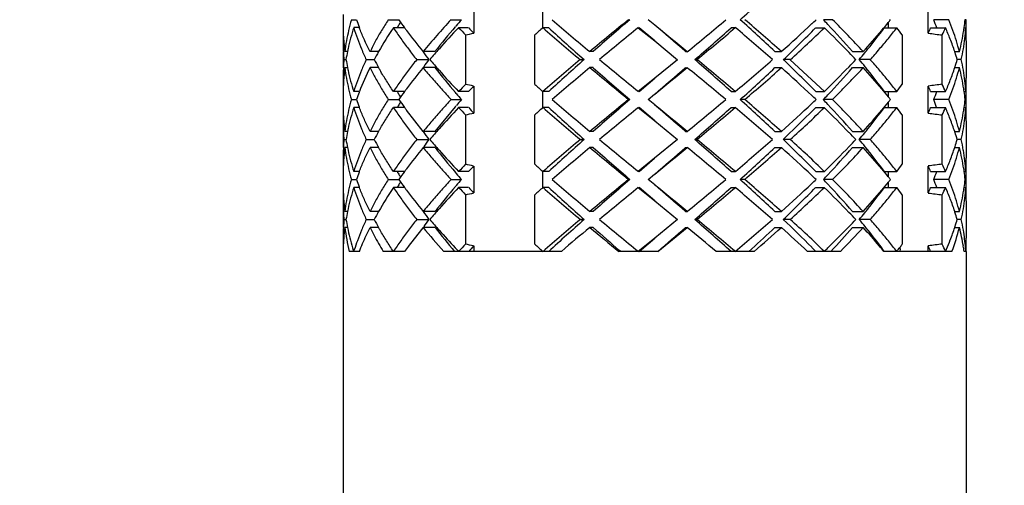
# Model space of a CAD drawing. Units: inches. Extents: x -91 to 750, y 423 to 1017.
# Drawn here: x 327 to 339, y 922 to 928 of the extents above; entities that cross this region are included whole.
import ezdxf

# ---------------------------------------------------------------- set-up
doc = ezdxf.new("R2010")
doc.units = ezdxf.units.IN
doc.header["$LTSCALE"] = 1.821063
doc.header["$MEASUREMENT"] = 0
doc.header["$PDMODE"] = 3
doc.header["$PDSIZE"] = 0.3125
doc.layers.get('0').update_dxf_attribs({"linetype": 'CONTINUOUS'})
doc.layers.get('Defpoints').update_dxf_attribs({"linetype": 'CONTINUOUS'})
doc.styles.get("Standard").update_dxf_attribs({"font": 'txt', "width": 0.8})
doc.dimstyles.new('DIMSTYLE_2', dxfattribs={"dimtxt": 0.15625, "dimasz": 0.1875, "dimexe": 0.18, "dimexo": 0.0625, "dimgap": 0.09, "dimtad": 0, "dimtih": 1, "dimtoh": 1, "dimzin": 4, "dimdsep": 46, "dimtxsty": 'Standard', "dimblk": 'CLOSED', "dimblk1": 'CLOSED', "dimblk2": 'CLOSED', "dimcen": 0.09, "dimadec": 0, "dimazin": 0, "dimtfac": 1, "dimtofl": 0, "dimtmove": 0, "dimatfit": 3, "dimldrblk": 'CLOSED', "dimfxl": 0, "dimtolj": 1, "dimtzin": 4, "dimarcsym": 0})

# ---------------------------------------------------------------- blocks, each defined once
blk = doc.blocks.new('_CLOSED')
at = {"color": 0, "linetype": 'ByBlock'}
for p, q in [((0, 0), (-1, 0.167)), ((-1, 0.167), (-1, -0.167)), ((-1, -0.167), (0, 0)), ((-1, 0), (0, 0))]:
    blk.add_line(p, q, dxfattribs=at)
blk = doc.blocks.new('*D6')
at = {"color": 0, "linetype": 'Continuous', "lineweight": -2}
for p, q in [((-27.25, 909.455), (-27.25, 966.458)), ((377.099, 909.455), (377.099, 966.458)), ((-27.063, 966.278), (165.007, 966.278)), ((376.912, 966.278), (165.792, 966.278))]:
    blk.add_line(p, q, dxfattribs=at)
at = {"layer": 'Defpoints', "color": 0, "linetype": 'Continuous'}
for p in [(377.099, 966.278), (-27.25, 909.392), (377.099, 909.392)]:
    blk.add_point(p, dxfattribs=at)
at = {"color": 0, "linetype": 'Continuous', "lineweight": -2, "xscale": 0.1875, "yscale": 0.1875, "zscale": 0.1875, "rotation": 180}
blk.add_blockref('_CLOSED', (-27.25, 966.278), dxfattribs=at)
at = {"color": 0, "linetype": 'Continuous', "lineweight": -2, "xscale": 0.1875, "yscale": 0.1875, "zscale": 0.1875}
blk.add_blockref('_CLOSED', (377.099, 966.278), dxfattribs=at)
at = {"color": 0, "linetype": 'Continuous', "insert": (165.4, 966.356), "char_height": 0.1562, "attachment_point": 2}
blk.add_mtext('\\A1;404.35', dxfattribs=at)

msp = doc.modelspace()

# ---------------------------------------------------------------- linework, layer by layer
at = {"color": 7, "linetype": 'Continuous'}
for p, q in [((332.334, 927.873), (332.334, 927.536)), ((338.024, 927.536), (338.024, 927.873)), ((330.7, 927.771), (330.7, 927.638)), ((333.2, 927.604), (333.2, 927.804)), ((330.803, 927.704), (330.866, 927.704)), ((330.903, 927.605), (330.832, 927.605)), ((331.264, 927.704), (331.397, 927.704)), ((331.469, 927.604), (331.329, 927.604)), ((332.051, 927.704), (332.182, 927.704)), ((332.271, 927.604), (332.145, 927.604)), ((333.274, 927.604), (333.202, 927.604)), ((334.273, 927.704), (334.29, 927.704)), ((334.395, 927.604), (334.6, 927.438)), ((334.6, 927.438), (334.406, 927.604)), ((334.6, 927.638), (334.518, 927.704)), ((335.557, 927.605), (335.609, 927.605)), ((336.615, 927.604), (336.724, 927.604)), ((336.825, 927.704), (336.711, 927.704)), ((337.475, 927.604), (337.63, 927.604)), ((337.524, 927.671), (337.524, 927.604)), ((338.054, 927.604), (338.241, 927.604)), ((338.283, 927.704), (338.094, 927.704)), ((338.474, 927.604), (338.494, 927.604)), ((338.499, 927.704), (338.486, 927.704)), ((332.233, 927.514), (332.233, 926.895)), ((333.099, 926.895), (333.099, 927.514)), ((337.699, 927.514), (337.699, 926.895)), ((338.199, 926.895), (338.199, 927.514)), ((334.6, 927.438), (334.885, 927.204)), ((338.5, 927.438), (338.5, 926.971)), ((330.7, 927.304), (330.7, 927.104)), ((330.754, 927.305), (330.721, 927.305)), ((331.144, 927.305), (331.037, 927.305)), ((331.85, 927.305), (331.701, 927.305)), ((333.83, 927.305), (333.789, 927.305)), ((334.986, 927.305), (335.007, 927.305)), ((336.104, 927.305), (336.186, 927.305)), ((337.075, 927.305), (337.209, 927.305)), ((338.356, 927.305), (338.414, 927.305)), ((330.71, 927.205), (330.736, 927.205)), ((330.989, 927.205), (331.088, 927.205)), ((331.621, 927.205), (331.773, 927.205)), ((333.669, 927.205), (333.717, 927.205)), ((334.885, 927.204), (334.6, 926.971)), ((335.129, 927.205), (335.102, 927.205)), ((336.297, 927.205), (336.21, 927.205)), ((336.724, 926.804), (336.297, 927.204)), ((337.299, 927.205), (337.16, 927.205)), ((338.438, 927.205), (338.387, 927.205)), ((330.754, 927.104), (330.721, 927.104)), ((331.143, 927.105), (331.037, 927.105)), ((331.85, 927.105), (331.701, 927.105)), ((333.83, 927.105), (333.789, 927.105)), ((334.986, 927.104), (335.007, 927.104)), ((336.104, 927.105), (336.186, 927.105)), ((337.075, 927.105), (337.209, 927.105)), ((338.356, 927.105), (338.414, 927.105)), ((332.334, 926.873), (332.334, 926.536)), ((334.6, 926.971), (334.395, 926.804)), ((334.406, 926.804), (334.6, 926.971)), ((338.024, 926.536), (338.024, 926.873)), ((330.7, 926.771), (330.7, 926.638)), ((330.903, 926.805), (330.832, 926.805)), ((331.469, 926.805), (331.329, 926.805)), ((332.116, 926.78), (332.105, 926.793)), ((332.271, 926.805), (332.145, 926.805)), ((333.2, 926.605), (333.2, 926.805)), ((333.274, 926.805), (333.202, 926.805)), ((334.518, 926.704), (334.599, 926.771)), ((335.557, 926.805), (335.609, 926.805)), ((336.615, 926.805), (336.724, 926.805)), ((337.475, 926.805), (337.63, 926.805)), ((337.524, 926.805), (337.524, 926.738)), ((338.054, 926.805), (338.24, 926.805)), ((338.474, 926.805), (338.494, 926.805)), ((330.803, 926.705), (330.866, 926.705)), ((331.264, 926.705), (331.397, 926.705)), ((332.051, 926.705), (332.182, 926.705)), ((332.105, 926.616), (332.116, 926.629)), ((334.273, 926.705), (334.29, 926.705)), ((334.6, 926.638), (334.518, 926.704)), ((335.727, 926.705), (335.669, 926.705)), ((336.825, 926.705), (336.711, 926.705)), ((337.524, 926.671), (337.524, 926.605)), ((338.283, 926.705), (338.094, 926.705)), ((338.499, 926.704), (338.486, 926.704)), ((330.903, 926.605), (330.832, 926.605)), ((331.469, 926.605), (331.329, 926.605)), ((331.701, 926.304), (331.493, 926.571)), ((331.85, 926.304), (332.105, 926.616)), ((332.271, 926.605), (332.145, 926.605)), ((332.233, 926.514), (332.233, 925.895)), ((333.099, 925.895), (333.099, 926.514)), ((333.274, 926.605), (333.202, 926.605)), ((334.395, 926.604), (334.6, 926.438)), ((334.6, 926.438), (334.406, 926.604)), ((335.557, 926.605), (335.609, 926.605)), ((336.615, 926.604), (336.21, 926.204)), ((336.615, 926.605), (336.724, 926.605)), ((337.475, 926.605), (337.63, 926.605)), ((337.699, 926.514), (337.699, 925.895)), ((338.054, 926.605), (338.24, 926.605)), ((338.199, 925.895), (338.199, 926.514)), ((338.474, 926.604), (338.494, 926.604)), ((334.6, 926.438), (334.885, 926.204)), ((338.5, 926.438), (338.5, 925.971)), ((330.7, 926.304), (330.7, 926.104)), ((330.754, 926.304), (330.721, 926.304)), ((331.143, 926.304), (331.037, 926.304)), ((331.85, 926.304), (331.701, 926.304)), ((333.83, 926.304), (333.789, 926.304)), ((334.986, 926.304), (335.007, 926.304)), ((336.105, 926.304), (336.186, 926.304)), ((337.075, 926.304), (337.209, 926.304)), ((338.356, 926.304), (338.414, 926.304)), ((330.71, 926.204), (330.736, 926.204)), ((330.989, 926.204), (331.088, 926.204)), ((331.621, 926.204), (331.774, 926.204)), ((333.669, 926.204), (333.717, 926.204)), ((334.885, 926.204), (334.599, 925.971)), ((335.129, 926.204), (335.102, 926.204)), ((336.297, 926.204), (336.21, 926.204)), ((337.299, 926.204), (337.161, 926.204)), ((338.438, 926.204), (338.387, 926.204)), ((330.754, 926.104), (330.721, 926.104)), ((331.144, 926.104), (331.037, 926.104)), ((331.85, 926.104), (331.701, 926.104)), ((333.83, 926.104), (333.789, 926.104)), ((334.986, 926.104), (335.007, 926.104)), ((336.105, 926.104), (336.186, 926.104)), ((337.075, 926.104), (337.209, 926.104)), ((338.356, 926.104), (338.414, 926.104)), ((334.599, 925.971), (334.395, 925.804)), ((334.406, 925.804), (334.599, 925.971)), ((330.7, 925.771), (330.7, 925.638)), ((330.903, 925.804), (330.832, 925.804)), ((331.469, 925.804), (331.329, 925.804)), ((332.271, 925.804), (332.145, 925.804)), ((332.334, 925.873), (332.334, 925.536)), ((333.2, 925.604), (333.2, 925.804)), ((333.274, 925.804), (333.202, 925.804)), ((334.406, 925.804), (334.396, 925.804)), ((334.518, 925.704), (334.599, 925.771)), ((335.557, 925.804), (335.609, 925.804)), ((336.615, 925.804), (336.724, 925.804)), ((337.475, 925.804), (337.631, 925.804)), ((337.524, 925.804), (337.524, 925.738)), ((338.024, 925.536), (338.024, 925.873)), ((338.054, 925.804), (338.241, 925.804)), ((338.474, 925.804), (338.494, 925.804)), ((330.803, 925.704), (330.866, 925.704)), ((331.264, 925.704), (331.397, 925.704)), ((332.051, 925.704), (332.182, 925.704)), ((334.273, 925.704), (334.29, 925.704)), ((334.6, 925.638), (334.518, 925.704)), ((335.727, 925.704), (335.669, 925.704)), ((336.825, 925.704), (336.711, 925.704)), ((337.524, 925.671), (337.524, 925.604)), ((338.283, 925.704), (338.094, 925.704)), ((338.499, 925.704), (338.486, 925.704)), ((330.903, 925.604), (330.832, 925.604)), ((331.469, 925.604), (331.329, 925.604)), ((332.271, 925.604), (332.145, 925.604)), ((332.233, 925.514), (332.233, 924.895)), ((333.099, 924.895), (333.099, 925.514)), ((333.274, 925.604), (333.202, 925.604)), ((334.395, 925.604), (334.6, 925.438)), ((334.6, 925.438), (334.406, 925.604)), ((335.557, 925.604), (335.609, 925.604)), ((336.615, 925.604), (336.724, 925.604)), ((337.475, 925.604), (337.63, 925.604)), ((337.699, 925.514), (337.699, 924.895)), ((338.054, 925.604), (338.24, 925.604)), ((338.199, 924.895), (338.199, 925.514)), ((338.474, 925.604), (338.494, 925.604)), ((334.6, 925.438), (334.885, 925.205)), ((338.5, 925.438), (338.5, 924.971)), ((330.7, 925.305), (330.7, 925.104)), ((330.754, 925.304), (330.721, 925.304)), ((331.143, 925.304), (331.037, 925.304)), ((331.85, 925.304), (331.701, 925.304)), ((333.83, 925.304), (333.789, 925.304)), ((334.986, 925.304), (335.007, 925.304)), ((336.104, 925.304), (336.186, 925.304)), ((337.075, 925.304), (337.209, 925.304)), ((338.356, 925.304), (338.414, 925.304)), ((330.71, 925.204), (330.736, 925.204)), ((330.989, 925.204), (331.088, 925.204)), ((331.621, 925.204), (331.774, 925.204)), ((333.669, 925.204), (333.717, 925.204)), ((334.885, 925.205), (334.6, 924.971)), ((335.129, 925.204), (335.102, 925.204)), ((336.297, 925.204), (336.21, 925.204)), ((337.299, 925.204), (337.16, 925.204)), ((338.438, 925.204), (338.387, 925.204)), ((330.754, 925.104), (330.721, 925.104)), ((331.143, 925.104), (331.037, 925.104)), ((331.85, 925.104), (331.701, 925.104)), ((333.83, 925.104), (333.789, 925.104)), ((334.986, 925.104), (335.007, 925.104)), ((336.104, 925.104), (336.186, 925.104)), ((337.075, 925.104), (337.209, 925.104)), ((338.356, 925.104), (338.414, 925.104)), ((334.6, 924.971), (334.395, 924.805)), ((334.406, 924.805), (334.6, 924.971)), ((330.7, 924.805), (330.7, 924.805)), ((330.7, 924.805), (330.7, 907.805)), ((330.903, 924.805), (330.776, 924.805)), ((331.469, 924.805), (331.202, 924.805)), ((333.433, 924.805), (331.96, 924.805)), ((332.334, 924.873), (332.334, 924.805)), ((334.64, 924.805), (334.151, 924.805)), ((334.174, 924.805), (334.161, 924.816)), ((335.843, 924.805), (335.37, 924.805)), ((335.815, 924.836), (335.78, 924.805)), ((336.925, 924.805), (336.514, 924.805)), ((336.565, 924.855), (336.571, 924.849)), ((338.321, 924.805), (337.47, 924.805)), ((337.674, 924.836), (337.669, 924.805)), ((338.024, 924.805), (338.024, 924.873)), ((338.5, 924.805), (338.474, 924.805)), ((338.5, 924.805), (338.5, 907.805))]:
    msp.add_line(p, q, dxfattribs=at)
for centre, radius, start, end in [((318.645, 946.677), 25.491, 311.9015, 313.2307), ((333.301, 927.638), 2.602, 180.0007, 181.469), ((333.635, 926.713), 2.941, 162.3524, 167.732), ((334.001, 928.816), 3.326, 199.5204, 201.1817), ((334.091, 928.85), 3.422, 201.1747, 201.3458), ((335.369, 924.901), 4.861, 146.2096, 150.3649), ((335.484, 925.26), 4.73, 150.1339, 150.2892), ((335.564, 925.214), 4.822, 149.5217, 150.1324), ((336.338, 931.163), 6.032, 214.9906, 216.159), ((335.653, 925.162), 4.925, 149.3128, 149.5231), ((336.631, 931.376), 6.393, 216.1516, 216.5218), ((338.372, 921.822), 8.635, 137.0546, 140.5817), ((338.582, 922.053), 8.539, 139.3453, 142.0437), ((339.099, 920.97), 9.611, 136.3484, 138.5073), ((338.974, 921.718), 9.054, 139.2392, 139.3538), ((339.267, 921.465), 9.441, 138.6309, 139.2357), ((340.304, 935.374), 11.266, 223.601, 224.242), ((340.364, 934.915), 10.906, 222.0947, 222.5818), ((349.202, 909.302), 24.31, 131.1592, 131.4832), ((354.062, 951.504), 31.723, 228.8851, 229.9962), ((353.836, 949.952), 30.368, 227.3819, 228.5085), ((356.578, 954.659), 35.604, 229.2062, 230.2015), ((377.844, 874.434), 68.82, 129.28056, 129.80365), ((377.634, 877.43), 66.38, 130.76671, 131.29267), ((390.264, 859.156), 88.355, 129.2216, 129.63004), ((185.195, 753.919), 229.129, 49.17567, 49.30334), ((191.654, 752.422), 226.128, 50.65802, 50.79145), ((296.89, 973.814), 60.134, 309.3367, 309.93416), ((303.435, 963.723), 48.336, 310.9299, 311.6484), ((303.359, 965.825), 50.008, 309.4414, 310.1574), ((316.8, 905.308), 29.171, 48.6462, 49.8498), ((318.786, 908.886), 25.282, 46.7638, 48.104), ((318.609, 907.596), 26.408, 48.272, 49.5931), ((324.039, 940.922), 18.247, 311.7321, 313.3584), ((325.053, 938.9), 16.164, 313.6481, 315.6655), ((325.265, 939.4), 16.445, 312.131, 314.1689), ((325.599, 939.263), 15.971, 313.376, 313.6355), ((327.955, 919.34), 12.109, 43.3036, 43.6886), ((328.257, 918.886), 12.153, 43.7718, 45.8394), ((328.956, 920.277), 10.738, 40.8789, 43.3312), ((328.921, 919.735), 11.225, 42.4044, 45.2344), ((331.455, 932.018), 7.464, 321.1718, 323.7536), ((331.425, 932.618), 7.853, 320.0146, 320.9545), ((331.787, 932.323), 7.386, 320.961, 321.2991), ((332.475, 923.629), 6.51, 36.6384, 37.6407), ((334.549, 929.065), 3.797, 336.2562, 337.3811), ((334.868, 926.47), 3.454, 19.1743, 20.941), ((334.848, 929.094), 3.705, 334.7472, 336.2899), ((335.104, 926.225), 3.426, 21.1642, 23.7512), ((335.83, 927.776), 2.67, 350.5439, 356.3074), ((335.784, 927.983), 2.716, 351.2727, 351.9824), ((335.826, 927.978), 2.674, 351.9785, 354.1377), ((335.893, 927.438), 2.606, 2.1974, 3.6715), ((335.904, 927.638), 2.595, 359.9992, 1.4705), ((335.899, 927.638), 2.6, 359.5098, 359.9995), ((335.897, 927.638), 2.603, 358.5312, 359.5097), ((333.306, 927.638), 2.606, 181.4689, 182.2092), ((333.3, 927.438), 2.6, 177.8021, 179.9992), ((333.311, 927.638), 2.612, 182.2093, 183.4233), ((333.321, 927.639), 2.621, 183.4241, 185.373), ((336.932, 931.602), 6.77, 216.5453, 219.4091), ((331.278, 932.083), 4.668, 281.8057, 283.0738), ((330.906, 933.055), 8.532, 317.624, 320.0039), ((339.784, 940.654), 13.236, 262.3612, 263.1237), ((335.707, 927.996), 2.794, 345.6649, 351.2483), ((335.893, 927.638), 2.606, 357.7908, 358.5311), ((335.899, 927.438), 2.6, 0.0008, 2.1979), ((333.3, 927.438), 2.601, 179.9995, 182.2043), ((333.353, 927.642), 2.654, 185.3732, 187.3036), ((335.26, 926.284), 3.26, 18.2484, 21.1779), ((333.306, 927.438), 2.607, 182.2046, 183.1825), ((333.321, 927.439), 2.622, 183.1834, 185.1306), ((333.451, 926.753), 2.753, 168.4355, 170.5556), ((333.537, 926.736), 2.841, 167.7593, 168.4429), ((334.916, 925.161), 4.339, 150.4014, 151.9113), ((334.517, 928.677), 3.653, 202.0647, 202.2718), ((337.162, 931.25), 6.738, 215.8492, 216.8995), ((338.367, 921.618), 8.633, 138.5039, 139.6746), ((329.278, 919.864), 10.739, 43.1183, 43.7714), ((330.636, 932.682), 8.519, 319.9878, 320.7155), ((331.117, 932.287), 7.896, 320.7194, 321.1865), ((335.348, 926.313), 3.167, 18.0277, 18.2425), ((335.431, 926.34), 3.08, 16.3043, 18.0347), ((335.73, 927.793), 2.771, 347.7444, 350.551), ((333.321, 926.97), 2.622, 174.8696, 177.0422), ((333.464, 927.659), 2.766, 189.4506, 191.5575), ((334.91, 929.244), 4.331, 208.0875, 209.596), ((334.505, 925.737), 3.64, 157.7339, 157.9371), ((337.212, 923.122), 6.8, 143.1039, 144.0346), ((338.362, 932.788), 8.628, 220.325, 221.4965), ((353.91, 903.082), 31.49, 129.9997, 131.119), ((353.979, 904.299), 30.581, 131.4954, 132.6142), ((390.13, 995.091), 88.144, 230.36947, 230.77889), ((303.574, 890.845), 48.125, 48.35, 49.0717), ((303.21, 888.406), 50.241, 49.8443, 50.5569), ((316.65, 949.275), 29.4, 310.1549, 311.3491), ((325.187, 915.644), 15.974, 44.3225, 46.3639), ((328.183, 935.597), 12.257, 314.1695, 316.2194), ((329.32, 934.505), 10.681, 316.2267, 316.8833), ((330.628, 921.721), 8.529, 39.2364, 40.0114), ((331.175, 922.169), 7.821, 38.8115, 39.2305), ((335.343, 928.097), 3.172, 341.7625, 341.9718), ((335.434, 928.068), 3.077, 341.9642, 343.6964), ((335.729, 926.616), 2.772, 9.4495, 12.255), ((333.299, 926.971), 2.6, 177.795, 180.0006), ((333.306, 926.971), 2.606, 177.0435, 177.7951), ((333.317, 926.77), 2.617, 174.6235, 176.5755), ((333.368, 926.766), 2.668, 172.7029, 174.6229), ((333.537, 927.673), 2.841, 191.5513, 192.2377), ((333.635, 927.696), 2.941, 192.268, 197.6476), ((334.3, 925.473), 3.648, 153.4365, 158.5932), ((336.932, 922.807), 6.77, 140.5909, 143.4547), ((338.474, 932.268), 8.399, 217.9352, 220.6786), ((339.099, 933.439), 9.611, 221.4927, 223.6516), ((356.728, 899.574), 35.835, 129.8017, 130.7906), ((377.976, 980.135), 69.027, 230.19714, 230.71865), ((377.505, 976.829), 66.182, 228.70655, 229.23407), ((207.397, 1074.74), 195.129, 310.68425, 310.83421), ((189.774, 1104.293), 229.104, 309.20824, 309.33996), ((297.034, 880.769), 59.907, 50.06471, 50.66443), ((318.645, 945.677), 25.491, 311.9015, 313.2307), ((318.76, 946.64), 26.178, 310.4011, 311.7338), ((324.037, 913.484), 18.251, 46.643, 48.269), ((328.937, 934.151), 10.765, 316.6697, 319.1159), ((330.906, 921.354), 8.532, 39.9961, 42.376), ((331.455, 922.391), 7.464, 36.2464, 38.8282), ((335.26, 928.125), 3.26, 338.8225, 341.7573), ((335.707, 926.413), 2.794, 8.7517, 14.3351), ((335.83, 926.633), 2.67, 3.6926, 9.4561), ((333.298, 926.971), 2.598, 180.0014, 182.2), ((333.306, 926.771), 2.606, 177.7917, 178.5321), ((333.309, 926.771), 2.609, 176.5765, 177.7916), ((340.275, 919.063), 11.226, 135.7569, 136.4002), ((331.279, 922.332), 4.662, 76.9254, 78.1951), ((340.384, 919.475), 10.934, 137.4188, 137.9046), ((349.168, 945.069), 24.259, 228.5164, 228.8412), ((332.452, 930.798), 6.539, 322.3615, 323.3594), ((339.813, 913.528), 13.465, 96.8828, 97.6323), ((334.558, 925.348), 3.787, 22.6173, 23.7453), ((334.834, 925.308), 3.72, 23.7133, 25.2496), ((335.088, 928.191), 3.444, 336.2549, 338.8288), ((335.883, 926.972), 2.617, 356.3331, 357.8013), ((335.901, 926.971), 2.598, 357.8, 359.9986), ((335.893, 926.771), 2.606, 1.4679, 2.2083), ((333.303, 926.771), 2.603, 178.532, 179.9995), ((333.937, 925.617), 3.258, 158.8051, 160.5011), ((334.081, 925.562), 3.412, 158.6414, 158.8164), ((335.493, 929.155), 4.74, 209.7177, 209.8739), ((335.627, 929.232), 4.895, 209.8763, 210.478), ((336.127, 923.397), 5.772, 143.818, 145.0401), ((335.781, 929.322), 5.073, 210.4757, 210.6798), ((336.688, 922.989), 6.465, 143.4675, 143.8325), ((339.931, 933.52), 10.32, 220.7791, 221.3331), ((326.613, 916.218), 14.495, 46.3399, 46.6257), ((326.766, 936.191), 13.744, 316.3495, 316.6887), ((331.557, 921.899), 7.684, 39.0435, 40.0041), ((334.798, 927.964), 3.529, 339.0807, 340.8108), ((335.78, 926.425), 2.72, 8.0227, 8.7294), ((335.84, 926.433), 2.66, 5.8557, 8.0282), ((335.895, 926.771), 2.604, 0.7391, 1.4679), ((335.897, 926.771), 2.602, 0.0004, 0.7391), ((335.899, 926.771), 2.6, 359.5109, 0.0003), ((335.903, 926.771), 2.597, 358.5306, 359.511), ((333.303, 926.638), 2.604, 180.0002, 181.4676), ((333.93, 927.789), 3.25, 199.4966, 201.1967), ((335.679, 924.147), 4.955, 149.5228, 150.1171), ((336.104, 929.995), 5.743, 214.9567, 216.1833), ((335.883, 924.027), 5.192, 149.3262, 149.5257), ((339.85, 919.959), 10.212, 138.6623, 139.2213), ((356.573, 953.653), 35.596, 229.2061, 230.2016), ((377.852, 873.425), 68.832, 129.28061, 129.8036), ((377.634, 876.43), 66.38, 130.76671, 131.29267), ((195.319, 764.652), 213.632, 49.17319, 49.31013), ((216.072, 781.271), 187.564, 50.6465, 50.80737), ((296.892, 972.811), 60.13, 309.33668, 309.93418), ((318.786, 907.886), 25.282, 46.7638, 48.104), ((318.609, 906.596), 26.408, 48.272, 49.5931), ((323.969, 940), 18.352, 311.7344, 313.3515), ((327.253, 936.514), 13.563, 313.3735, 313.679), ((326.592, 917.052), 13.984, 43.3128, 43.6461), ((328.988, 919.304), 10.696, 40.8765, 43.3384), ((331.528, 931.534), 7.721, 319.9994, 320.9554), ((332.251, 922.464), 6.788, 38.6616, 39.0295), ((332.207, 930.981), 6.845, 320.9688, 321.3336), ((334.806, 925.448), 3.519, 19.1896, 20.922), ((335.841, 926.976), 2.659, 351.9711, 354.1449), ((335.899, 926.638), 2.6, 359.9997, 1.4683), ((335.897, 926.638), 2.603, 359.5106, 359.9999), ((333.305, 926.638), 2.605, 181.4676, 182.2082), ((333.298, 926.438), 2.599, 177.7999, 179.9981), ((333.308, 926.638), 2.609, 182.2083, 183.4236), ((333.635, 925.713), 2.941, 162.3524, 167.732), ((334.083, 927.848), 3.414, 201.1845, 201.3571), ((335.506, 924.247), 4.755, 150.1202, 150.2741), ((336.711, 930.437), 6.494, 216.1676, 216.5324), ((339.1, 919.97), 9.611, 136.3484, 138.5073), ((340.304, 934.374), 11.266, 223.601, 224.242), ((331.278, 931.083), 4.668, 281.8057, 283.0738), ((340.364, 933.915), 10.906, 222.0947, 222.5818), ((349.202, 908.302), 24.31, 131.1592, 131.4832), ((354.058, 950.5), 31.717, 228.885, 229.9963), ((353.836, 948.952), 30.368, 227.3819, 228.5085), ((390.276, 858.14), 88.374, 129.22165, 129.62999), ((303.435, 962.723), 48.336, 310.9299, 311.6484), ((303.362, 964.821), 50.004, 309.4414, 310.1574), ((316.797, 904.305), 29.175, 48.6463, 49.8497), ((325.266, 938.4), 16.444, 312.131, 314.1689), ((328.257, 917.886), 12.152, 43.7718, 45.8394), ((330.906, 932.055), 8.532, 317.624, 320.0039), ((331.455, 931.018), 7.464, 321.1718, 323.7536), ((332.475, 922.629), 6.51, 36.6384, 37.6407), ((334.549, 928.065), 3.797, 336.2562, 337.3811), ((339.784, 939.654), 13.236, 262.3612, 263.1237), ((334.848, 928.094), 3.705, 334.7472, 336.2899), ((335.093, 925.22), 3.438, 21.169, 23.7468), ((335.707, 926.996), 2.794, 345.6649, 351.2483), ((335.83, 926.776), 2.67, 350.5439, 356.3074), ((335.777, 926.984), 2.723, 351.271, 351.9769), ((335.882, 926.437), 2.618, 2.1988, 3.6664), ((335.894, 926.638), 2.605, 357.7918, 358.5324), ((335.901, 926.438), 2.599, 0.0019, 2.2001), ((335.896, 926.638), 2.604, 358.5324, 359.5105), ((333.297, 926.438), 2.598, 179.9988, 182.2059), ((333.317, 926.639), 2.617, 183.4246, 185.3767), ((333.369, 926.644), 2.669, 185.3773, 187.2966), ((335.251, 925.281), 3.269, 18.2477, 21.1743), ((333.306, 926.438), 2.607, 182.2062, 183.1842), ((333.329, 926.439), 2.63, 183.1855, 185.1269), ((333.452, 925.753), 2.753, 168.4416, 170.555), ((333.54, 925.735), 2.844, 167.7604, 168.4492), ((334.848, 924.199), 4.261, 150.3938, 151.9269), ((334.513, 927.675), 3.649, 202.0691, 202.2715), ((337.17, 930.256), 6.748, 215.8522, 216.8988), ((338.205, 920.758), 8.419, 138.489, 139.6895), ((329.299, 918.884), 10.71, 43.1176, 43.7724), ((330.322, 931.94), 8.925, 320.0089, 320.703), ((331.162, 931.252), 7.839, 320.7095, 321.1805), ((335.35, 925.313), 3.165, 18.0324, 18.2419), ((335.462, 925.35), 3.048, 16.2932, 18.0419), ((335.729, 926.793), 2.772, 347.7447, 350.5507), ((333.327, 925.97), 2.628, 174.8725, 177.044), ((333.452, 926.656), 2.754, 189.4449, 191.5651), ((334.851, 928.211), 4.264, 208.0732, 209.6104), ((337.388, 921.993), 7.018, 143.1225, 144.0242), ((338.208, 931.654), 8.424, 220.3109, 221.5107), ((353.91, 902.082), 31.489, 129.9997, 131.119), ((353.979, 903.299), 30.581, 131.4954, 132.6142), ((390.147, 994.111), 88.171, 230.36953, 230.77882), ((303.574, 889.845), 48.125, 48.35, 49.0717), ((303.215, 887.411), 50.234, 49.8442, 50.557), ((316.648, 948.278), 29.404, 310.155, 311.349), ((325.187, 914.644), 15.974, 44.3225, 46.3639), ((325.124, 913.859), 16.651, 45.8438, 47.8564), ((329.66, 933.182), 10.212, 316.2159, 316.9026), ((330.385, 920.52), 8.844, 39.2463, 39.9937), ((335.459, 927.06), 3.05, 341.9589, 343.7062), ((335.717, 925.614), 2.784, 9.4556, 12.249), ((333.298, 925.971), 2.599, 177.7947, 180.0012), ((333.304, 925.971), 2.604, 177.0461, 177.7943), ((333.318, 925.77), 2.618, 174.6246, 176.5757), ((333.363, 925.766), 2.664, 172.7009, 174.6241), ((333.536, 926.673), 2.839, 191.5579, 192.2408), ((333.635, 926.696), 2.941, 192.268, 197.6475), ((334.517, 924.732), 3.653, 157.7287, 157.9366), ((336.932, 921.807), 6.77, 140.5909, 143.4547), ((338.483, 931.275), 8.41, 217.9363, 220.6759), ((339.1, 932.439), 9.612, 221.4927, 223.6516), ((356.728, 898.574), 35.835, 129.8017, 130.7906), ((377.988, 979.149), 69.046, 230.19721, 230.71858), ((377.505, 975.829), 66.182, 228.70655, 229.23407), ((197.33, 1085.415), 210.545, 310.6906, 310.82959), ((185.578, 1108.419), 235.728, 309.21091, 309.33895), ((297.034, 879.769), 59.908, 50.06472, 50.66443), ((318.645, 944.677), 25.491, 311.9015, 313.2307), ((318.758, 945.641), 26.18, 310.4012, 311.7337), ((324.109, 912.563), 18.144, 46.6373, 48.2728), ((328.165, 934.615), 12.283, 314.1708, 316.2164), ((328.879, 933.202), 10.842, 316.68, 319.1088), ((329.048, 933.552), 11.049, 314.7431, 317.6181), ((330.906, 920.354), 8.532, 39.9961, 42.3761), ((331.168, 921.161), 7.832, 38.8197, 39.2382), ((331.455, 921.391), 7.464, 36.2464, 38.8282), ((335.251, 927.128), 3.269, 338.8254, 341.7482), ((335.352, 927.095), 3.163, 341.7545, 341.968), ((335.707, 925.413), 2.794, 8.7517, 14.3351), ((335.83, 925.633), 2.67, 3.6926, 9.4561), ((333.3, 925.971), 2.6, 180.0013, 182.1982), ((333.31, 925.771), 2.61, 176.5766, 177.7913), ((340.275, 918.063), 11.226, 135.7569, 136.4002), ((331.279, 921.332), 4.662, 76.9254, 78.1951), ((349.168, 944.069), 24.259, 228.5164, 228.8412), ((332.452, 929.798), 6.539, 322.3615, 323.3594), ((339.813, 912.528), 13.465, 96.8828, 97.6323), ((334.834, 924.308), 3.72, 23.7133, 25.2496), ((335.104, 927.185), 3.427, 336.2491, 338.8355), ((335.899, 925.971), 2.6, 357.8018, 359.9987), ((333.306, 925.771), 2.606, 177.7914, 178.5316), ((333.302, 925.771), 2.603, 178.5315, 179.9993), ((333.988, 924.598), 3.312, 158.8155, 160.4836), ((334.092, 924.558), 3.423, 158.6544, 158.8236), ((335.484, 928.149), 4.73, 209.7156, 209.8685), ((335.582, 928.205), 4.843, 209.8703, 210.4785), ((336.272, 922.294), 5.95, 143.8361, 145.0186), ((336.663, 922.009), 6.433, 143.4762, 143.8459), ((339.058, 931.765), 9.166, 220.6525, 220.7671), ((339.556, 932.195), 9.824, 220.7728, 221.3527), ((340.384, 918.475), 10.934, 137.4188, 137.9046), ((325.946, 914.513), 15.465, 46.3569, 46.6248), ((327.609, 934.396), 12.586, 316.323, 316.6935), ((331.486, 920.841), 7.775, 39.0446, 39.9939), ((334.558, 924.348), 3.787, 22.6173, 23.7453), ((334.836, 926.95), 3.488, 339.069, 340.8142), ((335.781, 925.425), 2.72, 8.0141, 8.7273), ((335.83, 925.432), 2.67, 5.8604, 8.0186), ((335.891, 925.971), 2.608, 356.3295, 357.8025), ((335.893, 925.771), 2.606, 1.4684, 2.2086), ((335.896, 925.771), 2.604, 0.733, 1.4683), ((335.898, 925.771), 2.601, 0.0005, 0.733), ((335.901, 925.771), 2.599, 359.5108, 0.0005), ((333.302, 925.638), 2.602, 180.0006, 181.4687), ((333.991, 926.812), 3.316, 199.5172, 201.1837), ((335.589, 923.199), 4.851, 149.522, 150.1291), ((336.306, 929.14), 5.992, 214.9861, 216.1631), ((335.692, 928.27), 4.971, 210.4768, 210.6851), ((335.701, 923.134), 4.981, 149.3158, 149.5237), ((339.357, 919.387), 9.561, 138.6362, 139.2336), ((356.579, 952.66), 35.605, 229.2062, 230.2015), ((377.839, 872.44), 68.812, 129.28053, 129.80368), ((377.634, 875.43), 66.38, 130.76671, 131.29267), ((187.605, 754.712), 225.44, 49.17511, 49.30484), ((198.131, 758.34), 215.898, 50.65535, 50.79507), ((296.887, 971.817), 60.138, 309.33672, 309.93414), ((318.786, 906.886), 25.282, 46.7638, 48.104), ((318.61, 905.597), 26.407, 48.272, 49.5931), ((324.023, 938.94), 18.272, 311.7327, 313.3568), ((326.011, 936.828), 15.371, 313.3755, 313.6451), ((327.799, 917.193), 12.324, 43.3047, 43.683), ((328.96, 918.28), 10.733, 40.8786, 43.3322), ((328.921, 917.735), 11.225, 42.4044, 45.2345), ((331.445, 930.602), 7.828, 320.0118, 320.9548), ((332.008, 921.266), 7.102, 38.683, 39.0346), ((331.861, 930.263), 7.292, 320.9624, 321.3048), ((334.858, 924.466), 3.465, 19.1777, 20.9378), ((335.828, 925.977), 2.672, 351.9755, 354.1387), ((335.905, 925.771), 2.595, 358.5297, 359.5109), ((335.903, 925.638), 2.596, 359.9993, 1.47), ((335.899, 925.638), 2.601, 359.5099, 359.9996), ((333.305, 925.638), 2.606, 181.4687, 182.2091), ((333.299, 925.438), 2.6, 177.8016, 182.2046), ((333.311, 925.638), 2.611, 182.2092, 183.4234), ((333.635, 924.713), 2.941, 162.3524, 167.732), ((334.089, 926.85), 3.421, 201.176, 201.3509), ((335.369, 922.901), 4.861, 146.2096, 150.3671), ((335.49, 923.257), 4.737, 150.1309, 150.287), ((336.639, 929.382), 6.404, 216.1547, 216.5234), ((336.932, 929.602), 6.77, 216.5453, 219.409), ((338.573, 920.061), 8.526, 139.3431, 142.0455), ((339.099, 918.97), 9.611, 136.3484, 138.5073), ((339.001, 919.695), 9.089, 139.2379, 139.3518), ((340.304, 933.374), 11.266, 223.601, 224.242), ((331.278, 930.083), 4.668, 281.8057, 283.0738), ((340.364, 932.915), 10.906, 222.0947, 222.5818), ((349.202, 907.302), 24.31, 131.1592, 131.4832), ((354.062, 949.504), 31.723, 228.8851, 229.9962), ((353.836, 947.952), 30.368, 227.3819, 228.5085), ((390.258, 857.162), 88.346, 129.22158, 129.63006), ((303.435, 961.723), 48.336, 310.9299, 311.6484), ((303.356, 963.829), 50.014, 309.4414, 310.1573), ((316.8, 903.307), 29.171, 48.6462, 49.8498), ((325.053, 936.9), 16.164, 313.6481, 315.6655), ((325.265, 937.4), 16.445, 312.131, 314.1688), ((328.252, 916.882), 12.159, 43.7724, 45.8389), ((330.906, 931.055), 8.532, 317.624, 320.0039), ((331.455, 930.018), 7.464, 321.1718, 323.7536), ((332.475, 921.629), 6.51, 36.6384, 37.6407), ((334.549, 927.065), 3.797, 336.2562, 337.3811), ((339.784, 938.654), 13.236, 262.3612, 263.1237), ((334.848, 927.094), 3.705, 334.7472, 336.2899), ((335.103, 924.224), 3.428, 21.1649, 23.7506), ((335.707, 925.996), 2.794, 345.6649, 351.2483), ((335.83, 925.776), 2.67, 350.5439, 356.3074), ((335.783, 925.983), 2.717, 351.2724, 351.9796), ((335.891, 925.438), 2.608, 2.1977, 3.6704), ((335.894, 925.638), 2.606, 357.7909, 358.5313), ((335.9, 925.438), 2.6, 0.001, 2.1984), ((335.897, 925.638), 2.603, 358.5314, 359.5099), ((333.321, 925.639), 2.621, 183.4242, 185.3733), ((333.355, 925.642), 2.655, 185.3736, 187.303), ((335.259, 924.284), 3.261, 18.2456, 21.1776), ((333.306, 925.438), 2.607, 182.2048, 183.1828), ((333.322, 925.439), 2.623, 183.1837, 185.1301), ((333.464, 924.75), 2.766, 168.4434, 170.5496), ((333.533, 924.737), 2.836, 167.7611, 168.4493), ((334.907, 923.167), 4.328, 150.4022, 151.9135), ((334.509, 926.673), 3.645, 202.0612, 202.266), ((337.176, 929.26), 6.755, 215.852, 216.898), ((338.354, 919.628), 8.617, 138.5028, 139.6757), ((329.31, 917.895), 10.694, 43.1167, 43.7725), ((330.612, 930.702), 8.55, 319.9894, 320.7141), ((331.123, 930.283), 7.89, 320.7182, 321.1861), ((335.348, 924.313), 3.167, 18.0281, 18.2397), ((335.433, 924.341), 3.077, 16.3035, 18.0353), ((335.729, 925.793), 2.772, 347.745, 350.5505), ((333.321, 924.97), 2.621, 174.8694, 177.0424), ((333.464, 925.659), 2.766, 189.4504, 191.5575), ((334.913, 927.245), 4.335, 208.0881, 209.5975), ((337.202, 921.129), 6.788, 143.1032, 144.0355), ((338.364, 930.789), 8.63, 220.3252, 221.4963), ((353.909, 901.083), 31.488, 129.9996, 131.119), ((353.983, 902.294), 30.588, 131.4954, 132.614), ((390.147, 993.111), 88.17, 230.36953, 230.77883), ((303.561, 888.83), 48.145, 48.3502, 49.0716), ((303.216, 886.412), 50.233, 49.8442, 50.557), ((316.646, 947.279), 29.406, 310.155, 311.349), ((324.993, 913.446), 16.251, 44.5945, 46.3516), ((325.125, 912.859), 16.65, 45.8437, 47.8565), ((329.302, 932.522), 10.707, 316.2275, 316.8826), ((330.642, 919.732), 8.511, 39.2355, 40.0122), ((335.433, 926.069), 3.078, 341.9647, 343.6961), ((335.729, 924.616), 2.772, 9.4493, 12.2553), ((333.3, 924.971), 2.6, 177.7953, 180.0006), ((333.305, 924.971), 2.606, 177.0437, 177.7953), ((333.327, 924.77), 2.627, 174.1435, 177.0605), ((333.36, 924.766), 2.661, 172.6991, 174.1439), ((333.475, 925.46), 2.777, 187.3476, 193.6464), ((333.535, 925.673), 2.838, 191.5515, 192.2384), ((333.628, 925.694), 2.934, 192.2648, 197.3346), ((334.508, 923.736), 3.643, 157.7339, 157.9394), ((337.06, 920.705), 6.933, 140.6163, 143.0689), ((338.24, 930.477), 8.463, 219.4054, 222.0865), ((338.357, 930.173), 8.248, 217.915, 220.6066), ((338.984, 931.335), 9.456, 221.4839, 223.3075), ((358.275, 895.736), 38.238, 129.8195, 130.5164), ((373.59, 972.842), 62.153, 230.18025, 230.61409), ((372.961, 969.629), 59.277, 228.68921, 229.1136), ((223.212, 1054.414), 170.922, 310.6858, 310.83982), ((222.217, 1062.643), 177.872, 309.20127, 309.35391), ((292.891, 873.746), 66.419, 50.24064, 50.64702), ((319.736, 942.501), 23.887, 312.3097, 313.257), ((319.603, 943.682), 24.902, 310.7056, 311.7529), ((323.699, 911.112), 18.754, 46.8959, 48.2545), ((328.318, 933.464), 12.068, 314.4486, 316.2289), ((329.077, 932.025), 10.577, 316.9454, 319.131), ((329.328, 932.289), 10.665, 315.4246, 317.6454), ((330.785, 919.247), 8.694, 40.3118, 42.3601), ((331.157, 920.154), 7.845, 38.8122, 39.23), ((331.366, 920.321), 7.578, 36.693, 38.8185), ((335.26, 926.125), 3.26, 338.8224, 341.7543), ((335.439, 925.865), 3.071, 339.8007, 345.6653), ((335.345, 926.097), 3.17, 341.7598, 341.972), ((335.705, 924.412), 2.797, 9.4499, 14.3365), ((335.823, 924.632), 2.677, 4.6575, 9.4522), ((333.299, 924.971), 2.599, 180.0011, 182.1811), ((333.311, 924.771), 2.612, 177.0635, 177.7955), ((340.275, 917.063), 11.226, 135.7569, 136.4002), ((331.279, 920.332), 4.662, 76.9254, 78.1951), ((349.168, 943.069), 24.259, 228.5164, 228.8412), ((332.522, 928.745), 6.452, 322.9642, 323.3633), ((339.813, 911.528), 13.465, 96.8828, 97.6323), ((334.834, 923.308), 3.72, 23.7133, 25.2496), ((335.12, 926.179), 3.41, 336.7695, 338.8327), ((335.9, 924.971), 2.599, 357.8189, 359.9989), ((333.3, 924.771), 2.6, 177.795, 179.2642), ((333.815, 925.75), 3.129, 197.291, 197.5934), ((333.763, 923.875), 3.075, 161.9978, 162.4063), ((336.484, 921.14), 6.212, 143.0828, 143.848), ((340.258, 932.529), 11.202, 223.2833, 223.5964), ((340.418, 917.444), 10.979, 137.4193, 137.9031), ((327.193, 915.62), 13.157, 44.2702, 44.5411), ((326.504, 935.305), 14.652, 314.2218, 314.4704), ((331.46, 919.82), 7.808, 39.6729, 40.3114), ((332.144, 920.905), 6.605, 36.2105, 36.6655), ((332.426, 928.818), 6.572, 322.3625, 322.9636), ((337.562, 924.839), 0.112, 358.6169, 10.6), ((334.554, 923.346), 3.791, 22.6184, 23.745), ((334.895, 926.274), 3.654, 336.2955, 336.7959), ((335.794, 924.427), 2.706, 8.0181, 9.4458), ((335.886, 924.637), 2.614, 3.6694, 4.646), ((335.891, 924.972), 2.609, 357.307, 357.8202), ((335.899, 924.771), 2.6, 0.7358, 2.205)]:
    msp.add_arc(centre, radius, start, end, dxfattribs=at)
for points, start_tangent, end_tangent in [([(330.803, 927.704), (330.769, 927.571), (330.741, 927.438), (330.721, 927.304)], (-0.269611, -0.962969), (-0.127094, -0.991891)), ([(330.832, 927.604), (330.878, 927.471), (330.93, 927.338), (330.989, 927.204)], (0.302314, -0.953208), (0.419927, -0.907558)), ([(331.037, 927.304), (330.973, 927.438), (330.916, 927.571), (330.903, 927.605)], (-0.446202, 0.894932), (-0.363995, 0.931401)), ([(331.264, 927.704), (331.182, 927.571), (331.106, 927.438), (331.037, 927.304)], (-0.536145, -0.844126), (-0.446202, -0.894932)), ([(331.329, 927.604), (331.421, 927.471), (331.518, 927.338), (331.621, 927.204)], (0.555317, -0.831639), (0.620444, -0.784251)), ([(337.299, 927.204), (337.414, 927.338), (337.525, 927.471), (337.63, 927.604)], (0.662589, 0.748983), (0.610868, 0.791733)), ([(338.414, 927.304), (338.377, 927.438), (338.333, 927.571), (338.283, 927.704)], (-0.246968, 0.969024), (-0.373964, 0.927443)), ([(330.989, 927.204), (330.93, 927.071), (330.878, 926.938), (330.832, 926.804)], (-0.420205, -0.907429), (-0.30208, -0.953283)), ([(331.621, 927.204), (331.518, 927.071), (331.421, 926.938), (331.329, 926.804)], (-0.620409, -0.784279), (-0.554792, -0.831989)), ([(337.63, 926.804), (337.525, 926.938), (337.414, 927.071), (337.299, 927.204)], (-0.610345, 0.792136), (-0.662555, 0.749013)), ([(330.721, 927.104), (330.741, 926.971), (330.769, 926.838), (330.803, 926.704)], (0.127055, -0.991896), (0.269251, -0.96307)), ([(331.037, 927.104), (331.106, 926.971), (331.182, 926.838), (331.264, 926.704)], (0.445815, -0.895125), (0.535796, -0.844347)), ([(331.329, 926.804), (331.243, 926.938), (331.162, 927.071), (331.143, 927.105)], (-0.554792, 0.831989), (-0.493703, 0.86963)), ([(331.701, 927.104), (331.813, 926.971), (331.93, 926.838), (332.051, 926.704)], (0.63407, -0.773275), (0.679757, -0.733438)), ([(336.825, 926.704), (336.957, 926.838), (337.085, 926.971), (337.209, 927.104)], (0.708993, 0.705216), (0.673316, 0.739355)), ([(338.283, 926.704), (338.333, 926.838), (338.377, 926.971), (338.414, 927.104)], (0.373501, 0.92763), (0.246896, 0.969042)), ([(330.803, 926.704), (330.769, 926.571), (330.741, 926.438), (330.721, 926.304)], (-0.269209, -0.963082), (-0.126949, -0.991909)), ([(331.264, 926.704), (331.182, 926.571), (331.106, 926.438), (331.037, 926.304)], (-0.535531, -0.844516), (-0.445787, -0.895139)), ([(332.051, 926.704), (331.93, 926.571), (331.813, 926.438), (331.701, 926.304)], (-0.67982, -0.733379), (-0.63375, -0.773538)), ([(337.209, 926.304), (337.085, 926.438), (336.957, 926.571), (336.825, 926.704)], (-0.673004, 0.739639), (-0.708933, 0.705276)), ([(338.414, 926.304), (338.377, 926.438), (338.333, 926.571), (338.283, 926.704)], (-0.2467, 0.969092), (-0.373557, 0.927607)), ([(330.832, 926.604), (330.878, 926.471), (330.93, 926.338), (330.989, 926.204)], (0.302039, -0.953295), (0.41994, -0.907552)), ([(331.037, 926.304), (330.973, 926.438), (330.916, 926.571), (330.903, 926.604)], (-0.445787, 0.895139), (-0.364178, 0.93133)), ([(331.143, 926.304), (331.162, 926.338), (331.243, 926.471), (331.329, 926.604)], (0.4938, 0.869575), (0.554736, 0.832027)), ([(331.329, 926.604), (331.421, 926.471), (331.518, 926.338), (331.621, 926.204)], (0.55505, -0.831817), (0.620427, -0.784264)), ([(337.299, 926.204), (337.414, 926.338), (337.525, 926.471), (337.63, 926.604)], (0.662258, 0.749276), (0.610425, 0.792074)), ([(330.989, 926.204), (330.93, 926.071), (330.878, 925.938), (330.832, 925.804)], (-0.419951, -0.907547), (-0.302382, -0.953187)), ([(331.621, 926.204), (331.518, 926.071), (331.421, 925.938), (331.329, 925.804)], (-0.620107, -0.784517), (-0.555157, -0.831746)), ([(337.63, 925.804), (337.525, 925.938), (337.414, 926.071), (337.299, 926.204)], (-0.610766, 0.791811), (-0.662282, 0.749254)), ([(330.721, 926.104), (330.741, 925.971), (330.769, 925.838), (330.803, 925.704)], (0.127, -0.991903), (0.26954, -0.962989)), ([(330.903, 925.804), (330.916, 925.838), (330.973, 925.971), (331.037, 926.104)], (0.363991, 0.931403), (0.445932, 0.895067)), ([(331.037, 926.104), (331.106, 925.971), (331.182, 925.838), (331.264, 925.704)], (0.445932, -0.895067), (0.536037, -0.844195)), ([(331.329, 925.804), (331.243, 925.938), (331.162, 926.071), (331.143, 926.104)], (-0.555214, 0.831708), (-0.493875, 0.869533)), ([(331.701, 926.104), (331.813, 925.971), (331.93, 925.838), (332.051, 925.704)], (0.63413, -0.773226), (0.680044, -0.733172)), ([(338.283, 925.704), (338.333, 925.838), (338.377, 925.971), (338.414, 926.104)], (0.373753, 0.927528), (0.246932, 0.969033)), ([(330.803, 925.704), (330.769, 925.571), (330.741, 925.438), (330.721, 925.305)], (-0.269559, -0.962984), (-0.127089, -0.991891)), ([(331.264, 925.704), (331.182, 925.571), (331.106, 925.438), (331.037, 925.305)], (-0.53601, -0.844212), (-0.446162, -0.894952)), ([(332.051, 925.704), (331.93, 925.571), (331.813, 925.438), (331.701, 925.305)], (-0.680206, -0.733021), (-0.634172, -0.773192)), ([(338.414, 925.305), (338.377, 925.438), (338.333, 925.571), (338.283, 925.704)], (-0.246958, 0.969026), (-0.373896, 0.92747)), ([(330.832, 925.604), (330.878, 925.471), (330.93, 925.338), (330.989, 925.205)], (0.302413, -0.953177), (0.420212, -0.907426)), ([(331.037, 925.305), (330.973, 925.438), (330.916, 925.571), (330.903, 925.604)], (-0.446186, 0.89494), (-0.364077, 0.931369)), ([(331.329, 925.604), (331.421, 925.471), (331.518, 925.338), (331.621, 925.205)], (0.555257, -0.831679), (0.620417, -0.784272)), ([(337.299, 925.205), (337.414, 925.338), (337.525, 925.471), (337.63, 925.604)], (0.662563, 0.749006), (0.610809, 0.791778)), ([(330.989, 925.205), (330.93, 925.071), (330.878, 924.938), (330.839, 924.825)], (-0.420205, -0.907429), (-0.309046, -0.951047)), ([(331.621, 925.205), (331.518, 925.071), (331.421, 924.938), (331.329, 924.805)], (-0.620425, -0.784266), (-0.555033, -0.831828)), ([(337.63, 924.805), (337.525, 924.938), (337.414, 925.071), (337.299, 925.205)], (-0.610585, 0.791951), (-0.662571, 0.748999)), ([(330.903, 924.805), (330.944, 924.904), (330.989, 925.005), (331.037, 925.104)], (0.36397, 0.93141), (0.446084, 0.894991)), ([(331.037, 925.104), (331.088, 925.005), (331.143, 924.904), (331.202, 924.805)], (0.446093, -0.894986), (0.515389, -0.856957)), ([(331.329, 924.805), (331.243, 924.938), (331.162, 925.071), (331.143, 925.104)], (-0.555033, 0.831828), (-0.493734, 0.869613))]:
    msp.add_spline(points, degree=3, dxfattribs=dict(at, start_tangent=start_tangent, end_tangent=end_tangent))

# ---------------------------------------------------------------- dimensions: what is measured, and where the dimension line sits
at = {"color": 2, "linetype": 'Continuous'}
dim = msp.add_linear_dim(base=(377.099, 966.278), p1=(-27.25, 909.392), p2=(377.099, 909.392), dimstyle='DIMSTYLE_2', dxfattribs=at)
dim.commit()
dim.dimension.update_dxf_attribs({"geometry": '*D6', "text_midpoint": (165.4, 966.278), "dimtype": 160})

doc.saveas('drawing.dxf')
